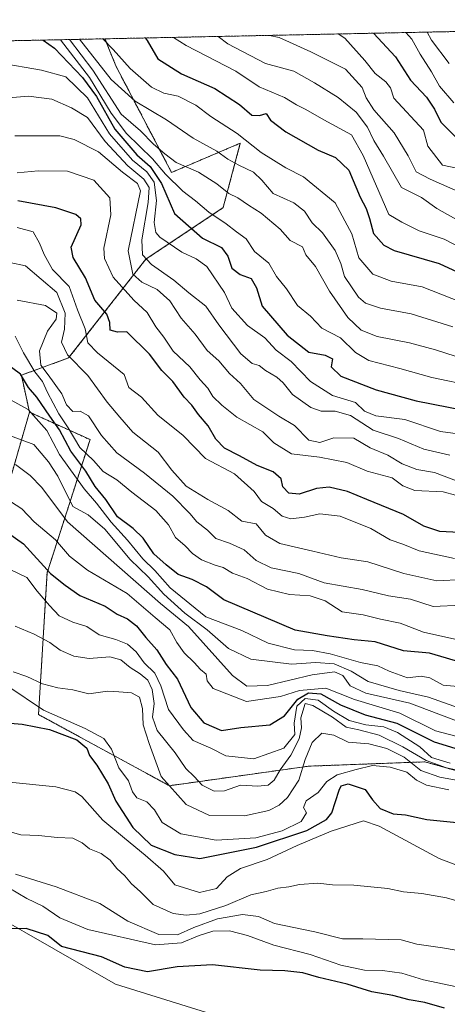
# Model space of a CAD drawing. Units: metres. Extents: x 641750 to 645214, y 4720629 to 4723013.
# Drawn here: x 644896 to 645011, y 4722750 to 4723013 of the extents above; entities that cross this region are included whole.
import ezdxf

# ---------------------------------------------------------------- set-up
doc = ezdxf.new("R2010")
doc.units = ezdxf.units.M
doc.header["$MEASUREMENT"] = 0
doc.linetypes.add('TRAZOS', pattern=[0.75, 0.5, -0.25])
for name, color, linetype, lineweight in [('Arbolado forestal', 92, 'TRAZOS', 0), ('Arbolado forestal CxS', 92, 'Continuous', 0), ('Comarca CxS', 133, 'Continuous', 0), ('Comunidad Autónoma CxS', 142, 'Continuous', 0), ('Curva de nivel maestra', 36, 'Continuous', 30), ('Curva de nivel normal', 36, 'Continuous', 0), ('Espacio natural protegido CxS', 2, 'Continuous', 0), ('Matorral', 135, 'Continuous', 0), ('Matorral CxS', 135, 'Continuous', 0), ('Municipio CxS', 142, 'Continuous', 0), ('Pastizal CxS', 92, 'Continuous', 0), ('Provincia CxS', 1, 'Continuous', 0)]:
    doc.layers.add(name, color=color, linetype=linetype, lineweight=lineweight)

# ---------------------------------------------------------------- blocks, each defined once
blk = doc.blocks.new('*U176')
at = {"layer": 'Curva de nivel normal', "color": 36, "linetype": 'Continuous', "lineweight": 0}
blk.add_polyline3d([(645005.53, 4723009.86, 915), (645006.63, 4723007.71, 915), (645011.38, 4723001.47, 915)], dxfattribs=at)
blk = doc.blocks.new('*U177')
at = {"layer": 'Curva de nivel normal', "color": 36, "linetype": 'Continuous', "lineweight": 0}
blk.add_polyline3d([(644907.36, 4723007.82, 970), (644915.1, 4722997.74, 970), (644920.9, 4722988.2, 970), (644925.07, 4722982.71, 970), (644931.99, 4722975.98, 970), (644935.44, 4722971.86, 970), (644940.12, 4722967.29, 970), (644943.48, 4722964.75, 970), (644947.06, 4722961.74, 970), (644951.7, 4722958.55, 970), (644954.45, 4722956.42, 970), (644957.06, 4722954.54, 970), (644959.3, 4722951.17, 970), (644963.11, 4722948.07, 970), (644965.21, 4722944.52, 970), (644967.88, 4722941.15, 970), (644970.78, 4722936.75, 970), (644974.3, 4722933.9, 970), (644977.33, 4722930.65, 970), (644982.33, 4722928.07, 970), (644986.3, 4722924.16, 970), (644989.87, 4722921.98, 970), (644998.16, 4722919.88, 970), (645006.77, 4722917.48, 970), (645017.92, 4722915.11, 970)], dxfattribs=at)
blk = doc.blocks.new('*U181')
at = {"layer": 'Curva de nivel normal', "color": 36, "linetype": 'Continuous', "lineweight": 0}
blk.add_polyline3d([(644949.54, 4723008.7, 940), (644952.12, 4723006.76, 940), (644962.27, 4723001.47, 940), (644969.83, 4722999.39, 940), (644975.36, 4722996.32, 940), (644981.7, 4722992.36, 940), (644986.52, 4722988.4, 940), (644989.48, 4722984.39, 940), (644991.2, 4722980.9, 940), (644993.76, 4722976.7, 940), (644998.65, 4722968.27, 940), (645003.95, 4722965.61, 940), (645008.05, 4722962.69, 940), (645014.56, 4722959.06, 940)], dxfattribs=at)
blk = doc.blocks.new('*U189')
at = {"layer": 'Curva de nivel normal', "color": 36, "linetype": 'Continuous', "lineweight": 0}
blk.add_polyline3d([(644937.62, 4723008.45, 945), (644941.03, 4723006.25, 945), (644954.28, 4722999.41, 945), (644960.57, 4722995.24, 945), (644967.31, 4722992.41, 945), (644970.49, 4722990.38, 945), (644973.01, 4722989.2, 945), (644977.88, 4722986.4, 945), (644985.22, 4722982.4, 945), (644988.33, 4722976.81, 945), (644995.25, 4722961.05, 945), (644998.68, 4722959.01, 945), (645003.36, 4722956.72, 945), (645010.07, 4722954.44, 945), (645014.28, 4722952.26, 945)], dxfattribs=at)
blk = doc.blocks.new('*U198')
at = {"layer": 'Curva de nivel normal', "color": 36, "linetype": 'Continuous', "lineweight": 0}
blk.add_polyline3d([(644999.82, 4723009.74, 920), (645001.37, 4723007.94, 920), (645003.63, 4723003.96, 920), (645006.68, 4722999.25, 920), (645008.79, 4722995.43, 920), (645012.62, 4722990.92, 920)], dxfattribs=at)
blk = doc.blocks.new('*U202')
at = {"layer": 'Curva de nivel normal', "color": 36, "linetype": 'Continuous', "lineweight": 0}
blk.add_polyline3d([(644918.68, 4723008.06, 955), (644921.48, 4723005.23, 955), (644926.05, 4723000.12, 955), (644931.74, 4722995.09, 955), (644934.98, 4722993.51, 955), (644938.89, 4722992.75, 955), (644943.59, 4722990.34, 955), (644947.63, 4722987.28, 955), (644954.62, 4722982.7, 955), (644961.07, 4722977.62, 955), (644967.69, 4722973.52, 955), (644972.36, 4722971.17, 955), (644980.88, 4722964.19, 955), (644985.34, 4722955.88, 955), (644987.24, 4722949.5, 955), (644990.99, 4722945.12, 955), (644995.86, 4722943.28, 955), (645004.11, 4722941.74, 955), (645017.09, 4722936.66, 955)], dxfattribs=at)
blk = doc.blocks.new('*U218')
at = {"layer": 'Curva de nivel normal', "color": 36, "linetype": 'Continuous', "lineweight": 0}
blk.add_polyline3d([(644981.67, 4723009.37, 930), (644983.5, 4723008.25, 930), (644988.78, 4723002.26, 930), (644991.55, 4722998.8, 930), (644994.47, 4722996.56, 930), (644995.68, 4722994.93, 930), (644996.56, 4722992.2, 930), (645004.51, 4722983.65, 930), (645005.7, 4722979.34, 930), (645009.63, 4722974.3, 930), (645014.31, 4722973.26, 930)], dxfattribs=at)
blk = doc.blocks.new('*U222')
at = {"layer": 'Curva de nivel normal', "color": 36, "linetype": 'Continuous', "lineweight": 0}
blk.add_polyline3d([(644909.82, 4723007.88, 965), (644916.03, 4722999.67, 965), (644923.62, 4722987.92, 965), (644928.8, 4722983.44, 965), (644932.22, 4722979.86, 965), (644935.3, 4722977.27, 965), (644938.32, 4722974.99, 965), (644944.26, 4722972.36, 965), (644949.23, 4722969.23, 965), (644952.42, 4722966.66, 965), (644954.82, 4722965.55, 965), (644957.64, 4722963.56, 965), (644961.11, 4722961.42, 965), (644966.19, 4722957.17, 965), (644968.83, 4722954.14, 965), (644972.13, 4722952.44, 965), (644973.06, 4722950.26, 965), (644975.58, 4722947.13, 965), (644979.36, 4722940.56, 965), (644984.22, 4722933.52, 965), (644987.82, 4722930.13, 965), (644992.15, 4722928.46, 965), (645000.72, 4722926.76, 965), (645007.75, 4722924.83, 965), (645012.99, 4722923.15, 965)], dxfattribs=at)
blk = doc.blocks.new('*U223')
at = {"layer": 'Curva de nivel normal', "color": 36, "linetype": 'Continuous', "lineweight": 0}
blk.add_polyline3d([(644912.49, 4723007.93, 960), (644920.9, 4722997.21, 960), (644927.33, 4722991.35, 960), (644935.72, 4722986.38, 960), (644942.85, 4722981.53, 960), (644949.2, 4722978, 960), (644952.19, 4722975.84, 960), (644955.06, 4722974.24, 960), (644959.05, 4722972.38, 960), (644961.24, 4722970.26, 960), (644964.25, 4722966.68, 960), (644969.78, 4722964.2, 960), (644972.64, 4722961.96, 960), (644974.76, 4722958.88, 960), (644977.52, 4722956.2, 960), (644980.83, 4722951.47, 960), (644982.39, 4722947.97, 960), (644983.37, 4722944.45, 960), (644987.12, 4722938.94, 960), (644988.99, 4722937.35, 960), (644993.03, 4722935.99, 960), (645001.25, 4722934.51, 960), (645012.33, 4722931.02, 960)], dxfattribs=at)
blk = doc.blocks.new('*U236')
at = {"layer": 'Curva de nivel normal', "color": 36, "linetype": 'Continuous', "lineweight": 0}
blk.add_polyline3d([(644963.29, 4723008.98, 935), (644965.89, 4723008.38, 935), (644974.33, 4723004.58, 935), (644983.67, 4722999.94, 935), (644988.09, 4722995.01, 935), (644989.14, 4722992.24, 935), (644991.18, 4722989.1, 935), (644996.65, 4722982.96, 935), (645000.43, 4722976.74, 935), (645002.55, 4722972.52, 935), (645006.25, 4722970.56, 935), (645014.57, 4722966.88, 935)], dxfattribs=at)
blk = doc.blocks.new('*U246')
at = {"layer": 'Curva de nivel maestra', "color": 36, "linetype": 'Continuous', "lineweight": 30}
blk.add_polyline3d([(644929.99, 4723008.29, 950), (644930.6, 4723007.65, 950), (644933.4, 4723002.67, 950), (644939.73, 4722998.69, 950), (644948.65, 4722994.74, 950), (644955.28, 4722990.52, 950), (644958.54, 4722987.68, 950), (644960.66, 4722987.52, 950), (644962.41, 4722988.1, 950), (644963.59, 4722986.31, 950), (644967.64, 4722983.2, 950), (644976.28, 4722978.26, 950), (644980.98, 4722976.28, 950), (644984.51, 4722972.94, 950), (644987.57, 4722965.7, 950), (644989.13, 4722962.65, 950), (644990.02, 4722960.03, 950), (644991.14, 4722956.02, 950), (644993.89, 4722952.91, 950), (644996.64, 4722951.45, 950), (645008.66, 4722947.96, 950), (645014.66, 4722945.19, 950)], dxfattribs=at)
blk = doc.blocks.new('*U250')
at = {"layer": 'Curva de nivel maestra', "color": 36, "linetype": 'Continuous', "lineweight": 30}
blk.add_polyline3d([(644902.77, 4723007.73, 975), (644905.77, 4723005.6, 975), (644913.3, 4722997.74, 975), (644916.98, 4722992.62, 975), (644921.92, 4722983.89, 975), (644927.82, 4722977.02, 975), (644931.38, 4722973.94, 975), (644934.43, 4722969.4, 975), (644937.91, 4722961.3, 975), (644945.38, 4722954.72, 975), (644950.44, 4722952.21, 975), (644952.13, 4722949.97, 975), (644953.2, 4722946.73, 975), (644955.44, 4722945.01, 975), (644958.4, 4722943.96, 975), (644959.8, 4722941.42, 975), (644961.32, 4722936.56, 975), (644968.05, 4722928.78, 975), (644973.79, 4722924.27, 975), (644978.19, 4722923.48, 975), (644980.12, 4722922.42, 975), (644979.83, 4722920.34, 975), (644982.38, 4722917.83, 975), (644991.87, 4722914.16, 975), (645002.53, 4722911.24, 975), (645015.72, 4722908.65, 975)], dxfattribs=at)
blk = doc.blocks.new('*U255')
at = {"layer": 'Curva de nivel maestra', "color": 36, "linetype": 'Continuous', "lineweight": 30}
blk.add_polyline3d([(645010.17, 4722748.81, 1100), (645004.89, 4722750.27, 1100), (645000.71, 4722750.97, 1100), (644996.33, 4722752.13, 1100), (644990.66, 4722753.15, 1100), (644984.12, 4722755.18, 1100), (644976.5, 4722756.98, 1100), (644972.22, 4722758.25, 1100), (644967.43, 4722758.75, 1100), (644960.82, 4722758.91, 1100), (644948.01, 4722760.39, 1100), (644938.58, 4722759.81, 1100), (644930.67, 4722758.48, 1100), (644924.61, 4722759.77, 1100), (644918.3, 4722762.48, 1100), (644907.6, 4722765.24, 1100), (644903.96, 4722768.24, 1100), (644898.2, 4722770.1, 1100), (644879.84, 4722769.92, 1100)], dxfattribs=at)
blk = doc.blocks.new('*U262')
at = {"layer": 'Curva de nivel maestra', "color": 36, "linetype": 'Continuous', "lineweight": 30}
blk.add_polyline3d([(644991.13, 4723009.56, 925), (644996.98, 4723003.26, 925), (645001, 4722996.97, 925), (645005.33, 4722992.46, 925), (645007.49, 4722989.26, 925), (645009.17, 4722985.81, 925), (645013.12, 4722981.74, 925)], dxfattribs=at)

msp = doc.modelspace()

# ---------------------------------------------------------------- linework, layer by layer
at = {"layer": 'Arbolado forestal', "color": 92, "linetype": 'TRAZOS', "lineweight": 0}
for points in [[(644919.28, 4723008.07, 954.56), (645150.78, 4723012.87, 891.92), (645165.42, 4723013.18, 900.55)], [(643977.4, 4722988.54, 961.65), (644919.28, 4723008.07, 954.56)], [(644899.07, 4722908.2, 1029.93), (644896.9, 4722918.09, 1024.89), (644909.54, 4722922.69, 1010), (644930.21, 4722949.12, 984.83), (644950.89, 4722962.91, 967.55), (644955.49, 4722980.15, 955.8), (644937.09, 4722972.32, 967.16), (644922.17, 4723000.84, 956.59), (644919.28, 4723008.07, 954.56)], [(644766.29, 4722824.13, 1076.12), (644769.97, 4722824.43, 1077.49), (644802.13, 4722819.83, 1081.79), (644820.36, 4722819.96, 1076.61), (644842.9, 4722853.78, 1062.3), (644860.61, 4722850.55, 1064.38), (644884.76, 4722858.61, 1058.65), (644899.07, 4722908.2, 1029.93)], [(644899.07, 4722908.2, 1029.93), (644915.28, 4722900.85, 1017.49), (644903.79, 4722865.23, 1050.26), (644901.49, 4722827.3, 1071.8), (644936.52, 4722808.29, 1064.65), (644973.86, 4722813.51, 1065.46), (645004.88, 4722814.66, 1059.84), (645024.2, 4722809.23, 1061.02), (645041.64, 4722804.32, 1066.75), (645056.1, 4722802.85, 1054.21), (645085.42, 4722782.44, 1073.09), (645094.45, 4722778.27, 1078.47), (645107.81, 4722772.75, 1077.31), (645117.45, 4722770.99, 1069.56), (645145.02, 4722735.37, 1093.93), (645171.64, 4722726.26, 1101.24)]]:
    msp.add_polyline3d(points, dxfattribs=at)
at = {"layer": 'Arbolado forestal CxS', "color": 92, "linetype": 'Continuous', "lineweight": 0}
for points in [[(645024.2, 4722809.23, 1061.02), (645004.88, 4722814.66, 1059.84), (644973.86, 4722813.51, 1065.46), (644936.52, 4722808.29, 1064.65), (644901.5, 4722827.3, 1071.79), (644903.79, 4722865.23, 1050.26), (644915.28, 4722900.85, 1017.49), (644899.07, 4722908.2, 1029.93), (644896.9, 4722918.09, 1024.89), (644909.54, 4722922.69, 1010), (644930.21, 4722949.12, 984.83), (644950.89, 4722962.91, 967.55), (644955.49, 4722980.15, 955.8), (644937.09, 4722972.32, 967.16), (644922.17, 4723000.84, 956.59), (644919.28, 4723008.07, 954.56), (645165.42, 4723013.18, 900.55)], [(643977.4, 4722988.54, 961.65), (644919.28, 4723008.07, 954.56), (644922.17, 4723000.84, 956.59), (644937.09, 4722972.32, 967.16), (644955.49, 4722980.15, 955.8), (644950.89, 4722962.91, 967.55), (644930.21, 4722949.12, 984.83), (644909.54, 4722922.69, 1010), (644896.9, 4722918.09, 1024.89), (644899.07, 4722908.2, 1029.93), (644899.07, 4722908.2, 1029.93), (644884.76, 4722858.61, 1058.65)]]:
    msp.add_polyline3d(points, dxfattribs=at)
at = {"layer": 'Comarca CxS', "color": 133, "linetype": 'Continuous', "lineweight": 0}
msp.add_polyline3d([(645214.08, 4720699.78, 485.78), (641797.07, 4720628.97, 442.21), (641781.21, 4721405.19, 776.6), (641749.79, 4722942.35, 605.68), (645165.63, 4723013.18, 900.71), (645194.5, 4721634.46, 637), (645214.08, 4720699.78, 485.78)], close=True, dxfattribs=at)
msp.add_polyline3d([(645214.08, 4720699.78, 485.78), (641797.07, 4720628.97, 442.21), (641781.21, 4721405.19, 776.6), (641749.79, 4722942.35, 605.68), (645165.63, 4723013.18, 900.71), (645194.5, 4721634.46, 637), (645214.08, 4720699.78, 485.78)], close=True, dxfattribs=at)
at = {"layer": 'Comunidad Autónoma CxS', "color": 142, "linetype": 'Continuous', "lineweight": 0}
msp.add_polyline3d([(645214.08, 4720699.78, 485.78), (641797.07, 4720628.97, 442.21), (641749.79, 4722942.35, 605.68), (645165.63, 4723013.18, 900.71), (645214.08, 4720699.78, 485.78)], close=True, dxfattribs=at)
msp.add_polyline3d([(645214.08, 4720699.78, 485.78), (641797.07, 4720628.97, 442.21), (641749.79, 4722942.35, 605.68), (645165.63, 4723013.18, 900.71), (645214.08, 4720699.78, 485.78)], close=True, dxfattribs=at)
at = {"layer": 'Curva de nivel maestra', "color": 36, "linetype": 'Continuous', "lineweight": 30}
for points in [[(645014.08, 4722875.99, 1000), (645008.88, 4722876.26, 1000), (645004.63, 4722877.69, 1000), (644999.16, 4722880.8, 1000), (644989.33, 4722884.81, 1000), (644984.16, 4722887.02, 1000), (644979.3, 4722888.11, 1000), (644975.91, 4722887.81, 1000), (644971.26, 4722886.3, 1000), (644968.45, 4722886.54, 1000), (644966.9, 4722888.25, 1000), (644966.41, 4722890.38, 1000), (644964.26, 4722892.21, 1000), (644959.97, 4722893.94, 1000), (644955.26, 4722896.56, 1000), (644951.29, 4722898.6, 1000), (644948.96, 4722900.94, 1000), (644946.9, 4722904.54, 1000), (644944.28, 4722907.59, 1000), (644942.52, 4722910.04, 1000), (644940.43, 4722912.23, 1000), (644937.44, 4722916.36, 1000), (644934.5, 4722919.37, 1000), (644931.17, 4722923.71, 1000), (644925.12, 4722929.66, 1000), (644922.63, 4722929.61, 1000), (644920.68, 4722930.14, 1000), (644920.6, 4722932.18, 1000), (644919.76, 4722934.38, 1000), (644916.52, 4722938.16, 1000), (644914.02, 4722944.1, 1000), (644910.78, 4722949.61, 1000), (644910.21, 4722952.36, 1000), (644912.94, 4722958.34, 1000), (644912.78, 4722959.87, 1000), (644911.45, 4722961.1, 1000), (644906.08, 4722962.85, 1000), (644895.95, 4722964.76, 1000)], [(645016.06, 4722840.79, 1025), (645006.13, 4722843.76, 1025), (644999.19, 4722844.38, 1025), (644991.53, 4722846.77, 1025), (644985.99, 4722847.3, 1025), (644978.75, 4722848.37, 1025), (644970.19, 4722849.88, 1025), (644951.12, 4722858, 1025), (644946.41, 4722861.49, 1025), (644942.6, 4722863.43, 1025), (644938.85, 4722864.8, 1025), (644935.69, 4722867.35, 1025), (644932.32, 4722870.3, 1025), (644929.49, 4722874.47, 1025), (644926.81, 4722877.11, 1025), (644922.6, 4722880.24, 1025), (644919.52, 4722884.83, 1025), (644916.63, 4722888.27, 1025), (644914.13, 4722892.43, 1025), (644910.15, 4722897.74, 1025), (644907.07, 4722903.5, 1025), (644904.48, 4722907.12, 1025), (644901, 4722912.25, 1025), (644898.77, 4722914.79, 1025), (644896.69, 4722918.33, 1025), (644891.16, 4722922.41, 1025)], [(644892.56, 4722876.47, 1050), (644897.5, 4722873.01, 1050), (644904.71, 4722865.03, 1050), (644908.65, 4722861.9, 1050), (644912.55, 4722859.18, 1050), (644919.3, 4722856.27, 1050), (644922.53, 4722854.17, 1050), (644925.26, 4722852.9, 1050), (644927.69, 4722851, 1050), (644930.25, 4722847.89, 1050), (644933.15, 4722844.64, 1050), (644935.68, 4722840.71, 1050), (644938.66, 4722836.81, 1050), (644942.23, 4722829.2, 1050), (644945.75, 4722825.07, 1050), (644950.44, 4722823.09, 1050), (644955.66, 4722823.82, 1050), (644963.39, 4722824.59, 1050), (644967.34, 4722826.97, 1050), (644970.86, 4722831.46, 1050), (644973.73, 4722833.16, 1050), (644977.06, 4722832.83, 1050), (644982.26, 4722829.87, 1050), (644988.89, 4722827.24, 1050), (644997.33, 4722825.04, 1050), (645007.37, 4722820.05, 1050), (645012.87, 4722818.28, 1050)], [(644889.61, 4722825.4, 1075), (644897.14, 4722824.78, 1075), (644904.39, 4722823.32, 1075), (644911.71, 4722820.54, 1075), (644914.4, 4722818.31, 1075), (644915.11, 4722816.33, 1075), (644917.11, 4722813.73, 1075), (644920.14, 4722808.78, 1075), (644922.18, 4722804.11, 1075), (644926.71, 4722797.08, 1075), (644931.63, 4722792.34, 1075), (644937.94, 4722789.88, 1075), (644944.66, 4722788.8, 1075), (644959.86, 4722791.84, 1075), (644973.32, 4722796.27, 1075), (644978.53, 4722799.21, 1075), (644980, 4722800.99, 1075), (644981.96, 4722807.12, 1075), (644982.47, 4722808.24, 1075), (644984.32, 4722808.77, 1075), (644988.93, 4722807.24, 1075), (644990.83, 4722804.47, 1075), (644992.89, 4722802.2, 1075), (644996.39, 4722800.74, 1075), (644999.69, 4722800.45, 1075), (645005.42, 4722799.21, 1075), (645022.47, 4722797.56, 1075)]]:
    msp.add_polyline3d(points, dxfattribs=at)
at = {"layer": 'Curva de nivel normal', "color": 36, "linetype": 'Continuous', "lineweight": 0}
for points in [[(644890.91, 4723001.6, 980), (644902.32, 4722999.7, 980), (644908.82, 4722997.9, 980), (644914.59, 4722992.29, 980), (644920.47, 4722982.61, 980), (644926.6, 4722975.58, 980), (644930.5, 4722972.48, 980), (644932.41, 4722969.71, 980), (644933.08, 4722964.8, 980), (644932.48, 4722958.94, 980), (644932.89, 4722956.24, 980), (644933.92, 4722954.99, 980), (644939.84, 4722951.01, 980), (644943.71, 4722949.21, 980), (644946.5, 4722947.18, 980), (644951.3, 4722940.23, 980), (644953.25, 4722936.06, 980), (644957.38, 4722931.36, 980), (644962.09, 4722928.09, 980), (644965.05, 4722924.78, 980), (644969.13, 4722921.79, 980), (644974.26, 4722916.37, 980), (644980.14, 4722912.68, 980), (644986.32, 4722910.77, 980), (644988.73, 4722908.5, 980), (644991.77, 4722907.23, 980), (644999.47, 4722906.23, 980), (645009.08, 4722903, 980), (645018.98, 4722901.7, 980)], [(644883.78, 4722991.5, 985), (644898.8, 4722992.72, 985), (644905.09, 4722991.88, 985), (644910.29, 4722989.56, 985), (644914.59, 4722987.05, 985), (644919.31, 4722980.62, 985), (644925.38, 4722974.08, 985), (644929.68, 4722970.48, 985), (644931.07, 4722968.3, 985), (644930.83, 4722964.3, 985), (644929.11, 4722954.3, 985), (644929.33, 4722950.28, 985), (644931.75, 4722947.69, 985), (644937.74, 4722943.48, 985), (644941.69, 4722940.14, 985), (644946.26, 4722936.54, 985), (644949.7, 4722931.55, 985), (644955.61, 4722923.77, 985), (644958.65, 4722921.25, 985), (644960.52, 4722920.69, 985), (644962.26, 4722919.34, 985), (644965.24, 4722917.55, 985), (644966.95, 4722916.04, 985), (644969.45, 4722912.9, 985), (644974.37, 4722909.47, 985), (644977.14, 4722908.46, 985), (644980.84, 4722908.48, 985), (644984.98, 4722907.28, 985), (644991.04, 4722903.35, 985), (644997.8, 4722901.11, 985), (645004.56, 4722898.3, 985), (645011.58, 4722896.74, 985)], [(644895.13, 4722982.1, 990), (644907.17, 4722982.15, 990), (644911, 4722981.13, 990), (644917.54, 4722977.84, 990), (644923.98, 4722972.41, 990), (644927.98, 4722969.37, 990), (644928.76, 4722967.42, 990), (644925.47, 4722951.32, 990), (644926.71, 4722945.15, 990), (644929.15, 4722942.93, 990), (644933.23, 4722940.99, 990), (644936.65, 4722937.95, 990), (644939.7, 4722933.34, 990), (644943.43, 4722929.07, 990), (644946.61, 4722924.71, 990), (644949.77, 4722921.92, 990), (644952.6, 4722918.55, 990), (644955.5, 4722915.86, 990), (644959.14, 4722911.63, 990), (644965.77, 4722907.09, 990), (644970.02, 4722904.66, 990), (644973.82, 4722900.7, 990), (644976.79, 4722900.05, 990), (644980.49, 4722901.36, 990), (644985.86, 4722901.28, 990), (644990.25, 4722898.68, 990), (644994.96, 4722896.69, 990), (644998.76, 4722894.37, 990), (645002.71, 4722892.84, 990), (645007.42, 4722892.1, 990), (645013.3, 4722889.84, 990)], [(645013.04, 4722886.02, 995), (645009.8, 4722886.9, 995), (645002.15, 4722887.24, 995), (644998.96, 4722888.52, 995), (644996.09, 4722890.65, 995), (644989.42, 4722892.4, 995), (644983.99, 4722894.76, 995), (644976.66, 4722896.14, 995), (644969.18, 4722897.02, 995), (644964.45, 4722900.02, 995), (644961.5, 4722902.95, 995), (644954.57, 4722906.89, 995), (644950.58, 4722910.1, 995), (644948.11, 4722912.38, 995), (644946.83, 4722914.66, 995), (644944.72, 4722916.82, 995), (644941.95, 4722920.29, 995), (644937.55, 4722924.52, 995), (644934.99, 4722928.3, 995), (644932.91, 4722931.06, 995), (644930.54, 4722934.86, 995), (644927, 4722938.12, 995), (644921.43, 4722944.33, 995), (644919.18, 4722949.29, 995), (644918.96, 4722952.11, 995), (644920.85, 4722960.96, 995), (644920.61, 4722965.54, 995), (644916.26, 4722970.25, 995), (644909.23, 4722972.7, 995), (644901.41, 4722972.71, 995), (644895.77, 4722972.2, 995)], [(645012.84, 4722869.06, 1005), (645003.37, 4722871.15, 1005), (644998.97, 4722872.86, 1005), (644995.61, 4722874.06, 1005), (644990.43, 4722877.07, 1005), (644982.23, 4722880.37, 1005), (644976.78, 4722881.01, 1005), (644972.66, 4722880.11, 1005), (644968.99, 4722879.68, 1005), (644966.66, 4722880.37, 1005), (644964.32, 4722882.45, 1005), (644961.2, 4722884.34, 1005), (644959.2, 4722886.94, 1005), (644953.92, 4722891.67, 1005), (644946.18, 4722895.82, 1005), (644940.17, 4722901.98, 1005), (644933.42, 4722907.42, 1005), (644929.09, 4722912.23, 1005), (644925.64, 4722914.78, 1005), (644924.43, 4722918.3, 1005), (644917.25, 4722924.08, 1005), (644914.66, 4722926.74, 1005), (644913.95, 4722930.46, 1005), (644911.91, 4722935.59, 1005), (644909.71, 4722941.79, 1005), (644905.22, 4722946.37, 1005), (644903.04, 4722950.39, 1005), (644901.75, 4722953.39, 1005), (644900.09, 4722956.41, 1005), (644895.77, 4722957.61, 1005)], [(645015.12, 4722863.42, 1010), (645008.09, 4722863.06, 1010), (644999.26, 4722865, 1010), (644989.65, 4722868.12, 1010), (644982.46, 4722869.25, 1010), (644974.87, 4722871.06, 1010), (644966.02, 4722873.03, 1010), (644962.25, 4722875.3, 1010), (644959.69, 4722878.3, 1010), (644955.93, 4722879, 1010), (644952.25, 4722881.87, 1010), (644946.82, 4722884.86, 1010), (644940.98, 4722888.39, 1010), (644937.13, 4722892.64, 1010), (644933.52, 4722897.5, 1010), (644926.72, 4722902.86, 1010), (644923.21, 4722906.85, 1010), (644919.86, 4722910.84, 1010), (644914.7, 4722918.01, 1010), (644909.26, 4722923.57, 1010), (644907.61, 4722926.93, 1010), (644908.42, 4722930.38, 1010), (644908.58, 4722934.7, 1010), (644906.35, 4722940.21, 1010), (644898.02, 4722947.31, 1010), (644893.78, 4722948.26, 1010)], [(645014.66, 4722856.58, 1015), (645007.06, 4722856.23, 1015), (645001.01, 4722858.18, 1015), (644995.13, 4722859.1, 1015), (644988.1, 4722860.73, 1015), (644977.95, 4722862.55, 1015), (644971.11, 4722865.08, 1015), (644963.72, 4722866.52, 1015), (644959.77, 4722868.53, 1015), (644956.52, 4722871.38, 1015), (644952.63, 4722873.17, 1015), (644948.92, 4722874.4, 1015), (644946.67, 4722876.64, 1015), (644943.88, 4722878.9, 1015), (644941.98, 4722881.13, 1015), (644937.45, 4722885.73, 1015), (644929.83, 4722891.91, 1015), (644922.48, 4722897.28, 1015), (644918.35, 4722901.99, 1015), (644914.87, 4722907.19, 1015), (644912.61, 4722908.43, 1015), (644910.66, 4722908.36, 1015), (644908.99, 4722910.16, 1015), (644907.77, 4722913.09, 1015), (644904.1, 4722918.19, 1015), (644902.11, 4722920.77, 1015), (644901.76, 4722924.63, 1015), (644903.91, 4722929.82, 1015), (644906.22, 4722933.08, 1015), (644906.39, 4722934.65, 1015), (644903.36, 4722936.7, 1015), (644895.74, 4722938.14, 1015)], [(645013.69, 4722847.3, 1020), (645004.55, 4722849.33, 1020), (644998.23, 4722851.76, 1020), (644993.02, 4722852.81, 1020), (644988.32, 4722853.99, 1020), (644982.71, 4722854.8, 1020), (644978.17, 4722857.74, 1020), (644974.22, 4722859.08, 1020), (644968.68, 4722859.45, 1020), (644962.78, 4722860.87, 1020), (644957.3, 4722863.75, 1020), (644953.43, 4722865.14, 1020), (644950.86, 4722866.67, 1020), (644948.74, 4722867.24, 1020), (644945.08, 4722868.68, 1020), (644942.65, 4722870.36, 1020), (644940.7, 4722872.46, 1020), (644938.17, 4722874.64, 1020), (644936.26, 4722878.02, 1020), (644932.9, 4722881.87, 1020), (644926.48, 4722886.79, 1020), (644922.46, 4722890.1, 1020), (644918.79, 4722892.29, 1020), (644916.23, 4722895.29, 1020), (644912.58, 4722898.74, 1020), (644909.39, 4722904.03, 1020), (644906.92, 4722907.79, 1020), (644903.85, 4722913.43, 1020), (644902.54, 4722916.41, 1020), (644900.46, 4722919.01, 1020), (644897.47, 4722924.1, 1020), (644895.24, 4722928.51, 1020)], [(644891.4, 4722912.88, 1030), (644898.72, 4722908.9, 1030), (644903.68, 4722903.26, 1030), (644907.1, 4722896.84, 1030), (644913.72, 4722887.67, 1030), (644916.98, 4722883.83, 1030), (644920.9, 4722878.73, 1030), (644925.33, 4722873.99, 1030), (644929.44, 4722868.94, 1030), (644932.6, 4722865.84, 1030), (644936.72, 4722861.24, 1030), (644946.29, 4722853.49, 1030), (644955.88, 4722849.81, 1030), (644962.96, 4722846.41, 1030), (644970, 4722844.59, 1030), (644974.83, 4722844.47, 1030), (644979.55, 4722843.58, 1030), (644987.62, 4722841.2, 1030), (644992.33, 4722840.36, 1030), (644995.33, 4722838.9, 1030), (645000.25, 4722837.17, 1030), (645003.92, 4722837.6, 1030), (645006.17, 4722837.14, 1030), (645009.73, 4722835.17, 1030), (645016.72, 4722834.55, 1030)], [(645016.67, 4722828.12, 1035), (645005.83, 4722831.98, 1035), (644997.96, 4722833.75, 1035), (644989.66, 4722836.15, 1035), (644985.11, 4722838.91, 1035), (644980.63, 4722840.92, 1035), (644975.73, 4722841.22, 1035), (644969.18, 4722840.82, 1035), (644958.34, 4722842.12, 1035), (644952.37, 4722844.96, 1035), (644946.64, 4722849.94, 1035), (644940.61, 4722854.47, 1035), (644935.02, 4722859.52, 1035), (644930.81, 4722864.19, 1035), (644926.02, 4722868.76, 1035), (644919.27, 4722876.9, 1035), (644914.81, 4722880.7, 1035), (644910.66, 4722882.97, 1035), (644906.67, 4722891.04, 1035), (644904.13, 4722894.94, 1035), (644900.27, 4722899.56, 1035), (644893.99, 4722901.89, 1035)], [(645017.1, 4722824.24, 1040), (645000.86, 4722830.34, 1040), (644989.05, 4722833.04, 1040), (644984.92, 4722835.03, 1040), (644982.95, 4722837.78, 1040), (644980.72, 4722838.7, 1040), (644974.75, 4722837.9, 1040), (644962.74, 4722835.04, 1040), (644957.27, 4722834.92, 1040), (644953.38, 4722837.78, 1040), (644941.66, 4722850.84, 1040), (644934.1, 4722857.04, 1040), (644909.26, 4722878.9, 1040), (644902.4, 4722888.04, 1040), (644899.25, 4722891.22, 1040), (644895.36, 4722894.21, 1040)], [(645013.49, 4722821.46, 1045), (645007.73, 4722822.97, 1045), (644998.21, 4722827.72, 1045), (644986.06, 4722831.35, 1045), (644978.33, 4722834.38, 1045), (644971.33, 4722833.71, 1045), (644966.2, 4722832.16, 1045), (644957.17, 4722830.81, 1045), (644948.25, 4722834.26, 1045), (644946.58, 4722836.36, 1045), (644946.36, 4722838.12, 1045), (644944.81, 4722839.36, 1045), (644943.11, 4722841.23, 1045), (644940.46, 4722843.8, 1045), (644938.52, 4722846.56, 1045), (644936.64, 4722849.97, 1045), (644932.68, 4722853.23, 1045), (644925.18, 4722859.73, 1045), (644914.61, 4722865.92, 1045), (644909.79, 4722869.69, 1045), (644906.01, 4722874.02, 1045), (644900.34, 4722878.9, 1045), (644896.99, 4722882.3, 1045), (644894.02, 4722884.26, 1045)], [(645011.66, 4722814.34, 1055), (645006.62, 4722815.81, 1055), (645003.5, 4722818.66, 1055), (644997.58, 4722822.52, 1055), (644993.87, 4722823.99, 1055), (644989.04, 4722824.54, 1055), (644984.64, 4722825.72, 1055), (644980.4, 4722828.23, 1055), (644976.31, 4722831.2, 1055), (644972.87, 4722831.58, 1055), (644970.61, 4722829.56, 1055), (644969.87, 4722824.97, 1055), (644970.1, 4722821.97, 1055), (644967.09, 4722818.35, 1055), (644959.1, 4722815.48, 1055), (644951.59, 4722816.29, 1055), (644947.62, 4722818.28, 1055), (644942.84, 4722820.36, 1055), (644940.29, 4722823.23, 1055), (644936.3, 4722828.62, 1055), (644934.22, 4722834.98, 1055), (644932.59, 4722838.36, 1055), (644929.76, 4722841.18, 1055), (644927.59, 4722844.1, 1055), (644925.31, 4722846.16, 1055), (644922.21, 4722847.39, 1055), (644917.7, 4722848.64, 1055), (644914.42, 4722850.84, 1055), (644910.66, 4722852.04, 1055), (644907.02, 4722853.7, 1055), (644904.44, 4722856.5, 1055), (644901.11, 4722860.3, 1055), (644898.36, 4722863.98, 1055), (644893.7, 4722866.24, 1055)], [(644895.2, 4722850.98, 1060), (644900.37, 4722848.79, 1060), (644904.54, 4722846.6, 1060), (644907.26, 4722844.57, 1060), (644910.92, 4722842.89, 1060), (644915.04, 4722842.35, 1060), (644920.58, 4722842.76, 1060), (644923.5, 4722841.98, 1060), (644926.04, 4722839.87, 1060), (644928.69, 4722838.24, 1060), (644930.76, 4722836.49, 1060), (644931.9, 4722834.02, 1060), (644932.43, 4722830.3, 1060), (644932.02, 4722826.57, 1060), (644933.28, 4722823.07, 1060), (644938.06, 4722817.04, 1060), (644940.91, 4722812.88, 1060), (644943.14, 4722810.75, 1060), (644945.24, 4722808.44, 1060), (644948.5, 4722806.78, 1060), (644951.24, 4722806.88, 1060), (644955.55, 4722808.44, 1060), (644960.2, 4722808.13, 1060), (644962.97, 4722808.42, 1060), (644964.58, 4722809.75, 1060), (644966.11, 4722812.5, 1060), (644968.97, 4722816.46, 1060), (644971.28, 4722820.85, 1060), (644971.89, 4722823.74, 1060), (644971.66, 4722826.45, 1060), (644972.8, 4722830.31, 1060), (644974.9, 4722829.69, 1060), (644980.2, 4722826.62, 1060), (644983.78, 4722823.96, 1060), (644987.18, 4722823.24, 1060), (644992.66, 4722821.76, 1060), (644998.99, 4722818.65, 1060), (645005.18, 4722815.01, 1060), (645010.63, 4722813.09, 1060), (645036.54, 4722807.53, 1060)], [(644894.72, 4722838.72, 1065), (644898.32, 4722837.46, 1065), (644902.58, 4722835.5, 1065), (644906.66, 4722834.48, 1065), (644910.66, 4722833.95, 1065), (644914.99, 4722832.83, 1065), (644919.99, 4722833.53, 1065), (644922.99, 4722833.36, 1065), (644926.33, 4722833.09, 1065), (644928.48, 4722831.99, 1065), (644929.34, 4722828.93, 1065), (644929.45, 4722824.52, 1065), (644931.08, 4722819.56, 1065), (644934.31, 4722810.7, 1065), (644941, 4722803.24, 1065), (644947.23, 4722800.29, 1065), (644956.6, 4722800.18, 1065), (644963.09, 4722801.63, 1065), (644965.86, 4722803.08, 1065), (644968.13, 4722805.11, 1065), (644971.12, 4722809.76, 1065), (644972.84, 4722815.25, 1065), (644974.68, 4722819.88, 1065), (644977.33, 4722822.32, 1065), (644980.5, 4722821.81, 1065), (644984.33, 4722819.97, 1065), (644989.88, 4722819.52, 1065), (644994.73, 4722818.26, 1065), (644999.36, 4722815.89, 1065), (645003.76, 4722812.38, 1065), (645008.89, 4722810.57, 1065), (645020.57, 4722808.46, 1065)], [(644893.26, 4722834.9, 1070), (644902.85, 4722828.49, 1070), (644913.94, 4722823.58, 1070), (644918.93, 4722820.91, 1070), (644921.06, 4722818.07, 1070), (644922.96, 4722813.1, 1070), (644925.57, 4722809.58, 1070), (644926.64, 4722806.61, 1070), (644927.81, 4722805.08, 1070), (644930.44, 4722803.94, 1070), (644932.51, 4722801.87, 1070), (644934.6, 4722798.45, 1070), (644939.57, 4722795.45, 1070), (644948.99, 4722793.71, 1070), (644959.66, 4722794.38, 1070), (644966.66, 4722796.17, 1070), (644971.81, 4722798.71, 1070), (644973.19, 4722800.99, 1070), (644972.43, 4722802.45, 1070), (644973.08, 4722804.27, 1070), (644976.28, 4722806.42, 1070), (644978.66, 4722809.43, 1070), (644981.37, 4722811.22, 1070), (644986.5, 4722812.59, 1070), (644990.86, 4722813.66, 1070), (644995.6, 4722813.2, 1070), (645000.09, 4722811.91, 1070), (645002.64, 4722809.72, 1070), (645005.33, 4722808.41, 1070), (645011.33, 4722807.18, 1070)], [(645017.35, 4722785.53, 1080), (645008.67, 4722788.81, 1080), (644992.66, 4722797.5, 1080), (644988.41, 4722798.89, 1080), (644979.83, 4722796.16, 1080), (644970.66, 4722792.31, 1080), (644962.66, 4722788.51, 1080), (644955.54, 4722786.1, 1080), (644951.96, 4722783.92, 1080), (644949.11, 4722780.76, 1080), (644944.61, 4722779.67, 1080), (644937.97, 4722781.73, 1080), (644934.92, 4722785.43, 1080), (644930.02, 4722789.69, 1080), (644924.54, 4722794.29, 1080), (644918.72, 4722799.05, 1080), (644913.08, 4722805.38, 1080), (644911.34, 4722806.67, 1080), (644906.16, 4722808.02, 1080), (644892.85, 4722809.36, 1080)], [(645020.82, 4722775.36, 1085), (645010.66, 4722778.27, 1085), (645004.08, 4722779.41, 1085), (644999.16, 4722779.92, 1085), (644994.99, 4722780.77, 1085), (644985.87, 4722781.65, 1085), (644980.17, 4722781.76, 1085), (644976.2, 4722782.17, 1085), (644971.33, 4722781.85, 1085), (644968.45, 4722781.24, 1085), (644965.49, 4722780.85, 1085), (644962.45, 4722779.98, 1085), (644958.33, 4722779.08, 1085), (644951.64, 4722776.23, 1085), (644944.67, 4722774.02, 1085), (644940.97, 4722773.63, 1085), (644937.52, 4722774.08, 1085), (644932.19, 4722776.48, 1085), (644928.71, 4722779.94, 1085), (644926.4, 4722782.01, 1085), (644924.59, 4722784.18, 1085), (644922.48, 4722786.11, 1085), (644920.67, 4722788.33, 1085), (644918.29, 4722790.15, 1085), (644915.1, 4722791.42, 1085), (644913.2, 4722793.01, 1085), (644910.63, 4722794.27, 1085), (644906.47, 4722794.44, 1085), (644901.54, 4722794.92, 1085), (644896.8, 4722795.13, 1085), (644892.33, 4722796.38, 1085)], [(645017.45, 4722763.54, 1090), (645009.6, 4722764.9, 1090), (645002.71, 4722765.88, 1090), (644998.56, 4722767.08, 1090), (644988.26, 4722767.35, 1090), (644982.86, 4722767.32, 1090), (644975.41, 4722769.16, 1090), (644964.66, 4722771.42, 1090), (644960.33, 4722773.26, 1090), (644956.08, 4722773.86, 1090), (644949.36, 4722772.66, 1090), (644943.08, 4722770.36, 1090), (644938.66, 4722768.35, 1090), (644933.66, 4722768.44, 1090), (644925.41, 4722772.03, 1090), (644917.88, 4722776.79, 1090), (644906.23, 4722781.2, 1090), (644895.29, 4722784.59, 1090)], [(645015.15, 4722754.08, 1095), (645004.52, 4722756.35, 1095), (644998.75, 4722758.18, 1095), (644993.55, 4722758.89, 1095), (644988.72, 4722758.97, 1095), (644982.39, 4722760.31, 1095), (644974.19, 4722763.12, 1095), (644964.49, 4722765.63, 1095), (644957.38, 4722768.24, 1095), (644952.58, 4722769.42, 1095), (644948.15, 4722769.38, 1095), (644944.47, 4722768.25, 1095), (644939.74, 4722766.22, 1095), (644932.8, 4722765.68, 1095), (644914.72, 4722769.79, 1095), (644907.21, 4722772.93, 1095), (644902.61, 4722776.02, 1095), (644898.38, 4722778.1, 1095), (644893.59, 4722780.95, 1095)]]:
    msp.add_polyline3d(points, dxfattribs=at)
at = {"layer": 'Espacio natural protegido CxS', "color": 2, "linetype": 'Continuous', "lineweight": 0}
for points in [[(641749.79, 4722942.35, 605.68), (645165.63, 4723013.18, 900.71), (645214.08, 4720699.78, 485.78), (645125.79, 4720697.95, 484.34), (645125.79, 4720697.95, 484.34), (645122.19, 4720698.39, 484.35), (644843.62, 4720727.39, 489.34), (644617.68, 4720754.89, 499.27), (644449.37, 4720771.9, 509.38), (644281.37, 4720793.4, 537.73), (644140.18, 4720809.9, 543.48), (644047.23, 4720822.36, 582.54), (644028.5, 4720824.88, 588.38), (644002.24, 4720828.4, 593.06), (643864.12, 4720842.4, 603.25), (643756.24, 4720856.9, 612.09), (643642.99, 4720871.4, 626), (643516.3, 4720876.9, 617.34), (643431.24, 4720881.9, 606.81), (643342.3, 4720888.9, 606.88), (643246.87, 4720899.4, 613.67), (643160.99, 4720905.4, 605.25), (643026.8, 4720909.4, 612.16), (642905.61, 4720924.9, 607.64)], [(641749.79, 4722942.35, 605.68), (645165.63, 4723013.18, 900.71), (645165.63, 4723013.18, 900.71), (645214.08, 4720699.78, 485.78)], [(641749.79, 4722942.35, 605.68), (645165.63, 4723013.18, 900.71), (645214.08, 4720699.78, 485.78), (645125.79, 4720697.95, 484.34), (645125.79, 4720697.95, 484.34), (645122.19, 4720698.39, 484.35), (644843.62, 4720727.39, 489.34), (644617.68, 4720754.89, 499.27), (644449.37, 4720771.89, 509.38), (644281.37, 4720793.4, 537.73), (644140.18, 4720809.9, 543.48), (644047.23, 4720822.36, 582.54), (644028.5, 4720824.88, 588.38), (644002.24, 4720828.4, 593.06), (643864.12, 4720842.4, 603.25), (643756.24, 4720856.9, 612.09), (643642.99, 4720871.4, 625.99), (643516.3, 4720876.9, 617.34), (643431.24, 4720881.9, 606.81), (643342.3, 4720888.9, 606.88), (643246.87, 4720899.4, 613.67), (643160.99, 4720905.4, 605.25), (643026.8, 4720909.4, 612.16), (642905.61, 4720924.9, 607.64)], [(641749.79, 4722942.35, 605.68), (645165.63, 4723013.18, 900.71), (645165.63, 4723013.18, 900.71), (645214.08, 4720699.78, 485.78)]]:
    msp.add_polyline3d(points, dxfattribs=at)
at = {"layer": 'Matorral', "color": 135, "linetype": 'Continuous', "lineweight": 0}
for points in [[(644766.29, 4722824.13, 1076.12), (644769.97, 4722824.43, 1077.49), (644802.13, 4722819.83, 1081.79), (644820.36, 4722819.96, 1076.61), (644842.9, 4722853.78, 1062.3), (644860.61, 4722850.55, 1064.38), (644884.76, 4722858.61, 1058.65), (644899.07, 4722908.2, 1029.93)], [(644899.07, 4722908.2, 1029.93), (644915.28, 4722900.85, 1017.49), (644903.79, 4722865.23, 1050.26), (644901.49, 4722827.3, 1071.8), (644936.52, 4722808.29, 1064.65), (644973.86, 4722813.51, 1065.46), (645004.88, 4722814.66, 1059.84), (645024.2, 4722809.23, 1061.02), (645041.64, 4722804.32, 1066.75), (645056.1, 4722802.85, 1054.21), (645085.42, 4722782.44, 1073.09), (645094.45, 4722778.27, 1078.47), (645107.81, 4722772.75, 1077.31), (645117.45, 4722770.99, 1069.56), (645145.02, 4722735.37, 1093.93), (645171.64, 4722726.26, 1101.24)], [(645172.82, 4722669.62, 1118.24), (645156.08, 4722673.68, 1117.71), (645088.72, 4722698.5, 1113.46), (645042.63, 4722721.54, 1108.36), (644978.81, 4722737.5, 1105.43), (644922.09, 4722755.22, 1100.9), (644872.46, 4722783.58, 1097.54), (644821.05, 4722799.54, 1093.34), (644766.29, 4722824.13, 1076.12)]]:
    msp.add_polyline3d(points, dxfattribs=at)
at = {"layer": 'Matorral CxS', "color": 135, "linetype": 'Continuous', "lineweight": 0}
for points in [[(644884.76, 4722858.61, 1058.65), (644899.07, 4722908.2, 1029.93), (644915.28, 4722900.85, 1017.49), (644903.79, 4722865.23, 1050.26), (644901.5, 4722827.3, 1071.79), (644936.52, 4722808.29, 1064.65), (644973.86, 4722813.51, 1065.46), (645004.88, 4722814.66, 1059.84), (645024.2, 4722809.23, 1061.02), (645041.64, 4722804.32, 1066.75), (645056.1, 4722802.85, 1054.21), (645085.42, 4722782.44, 1073.09), (645094.45, 4722778.27, 1078.47), (645107.81, 4722772.75, 1077.32), (645117.45, 4722770.99, 1069.56), (645145.02, 4722735.37, 1093.93)], [(644978.81, 4722737.5, 1105.43), (644922.09, 4722755.22, 1100.9), (644872.46, 4722783.58, 1097.54)]]:
    msp.add_polyline3d(points, dxfattribs=at)
at = {"layer": 'Municipio CxS', "color": 142, "linetype": 'Continuous', "lineweight": 0}
msp.add_polyline3d([(641749.79, 4722942.35, 605.68), (645165.63, 4723013.18, 900.71), (645194.5, 4721634.46, 637), (645194.5, 4721634.46, 637), (645192.62, 4721634.39, 637.87), (645160.36, 4721636.06, 658.81), (645113.93, 4721636.32, 686.95), (645075.74, 4721637.53, 702.29), (645014.81, 4721643.32, 728), (644953.19, 4721651.53, 749.57), (644892.54, 4721661.78, 771.17), (644831.43, 4721675.84, 792.66), (644776.33, 4721688.27, 811.95), (644690.35, 4721718.08, 839.86), (644664.79, 4721750.84, 853.47), (644472.22, 4721760.36, 870.27), (643950.81, 4721371.98, 868.6), (643486.05, 4721471.83, 924.79), (643376.25, 4721402.14, 896.6), (643337.67, 4721411.27, 904.66), (643280.39, 4721420.84, 909.25), (643209.6, 4721430.94, 908.18), (642502.96, 4721527.01, 846.12)], dxfattribs=at)
msp.add_polyline3d([(641749.79, 4722942.35, 605.68), (645165.63, 4723013.18, 900.71), (645194.5, 4721634.46, 637), (645194.5, 4721634.46, 637), (645192.62, 4721634.39, 637.87), (645160.36, 4721636.06, 658.81), (645113.93, 4721636.32, 686.95), (645075.74, 4721637.53, 702.29), (645014.81, 4721643.32, 728), (644953.19, 4721651.53, 749.57), (644892.54, 4721661.78, 771.17), (644831.43, 4721675.84, 792.66), (644776.33, 4721688.27, 811.95), (644690.35, 4721718.08, 839.86), (644664.79, 4721750.84, 853.47), (644472.22, 4721760.36, 870.27), (643950.81, 4721371.98, 868.6), (643486.05, 4721471.83, 924.79), (643376.25, 4721402.14, 896.6), (643337.67, 4721411.27, 904.66), (643280.39, 4721420.84, 909.25), (643209.6, 4721430.94, 908.18), (642502.96, 4721527.01, 846.12)], dxfattribs=at)
at = {"layer": 'Pastizal CxS', "color": 92, "linetype": 'Continuous', "lineweight": 0}
for points in [[(644560.54, 4722819.4, 1076.07), (644588.47, 4722806.04, 1071.3), (644611.45, 4722770.42, 1083.17), (644633.27, 4722753.18, 1086.65), (644643.14, 4722739.35, 1089.38), (644656.59, 4722735.95, 1089.6), (644691.86, 4722738.24, 1089.96), (644710.85, 4722768.8, 1083.16), (644748.14, 4722788.81, 1078.44), (644726.32, 4722795.7, 1066.26), (644725.17, 4722814.09, 1053.14), (644742.4, 4722822.13, 1062.9), (644766.29, 4722824.12, 1076.12), (644766.29, 4722824.12, 1076.12), (644821.05, 4722799.54, 1093.34), (644872.46, 4722783.58, 1097.54), (644922.09, 4722755.22, 1100.9), (644978.81, 4722737.5, 1105.43), (645042.63, 4722721.54, 1108.36), (645088.72, 4722698.5, 1113.46), (645156.08, 4722673.68, 1117.71), (645172.83, 4722669.62, 1118.24), (645175.35, 4722549.11, 1102.07)], [(645172.82, 4722669.62, 1118.24), (645156.08, 4722673.68, 1117.71), (645088.72, 4722698.5, 1113.46), (645042.63, 4722721.54, 1108.36), (644978.81, 4722737.5, 1105.43), (644922.09, 4722755.22, 1100.9), (644872.46, 4722783.58, 1097.54), (644821.05, 4722799.54, 1093.34), (644766.29, 4722824.13, 1076.12)]]:
    msp.add_polyline3d(points, dxfattribs=at)
at = {"layer": 'Provincia CxS', "color": 1, "linetype": 'Continuous', "lineweight": 0}
msp.add_polyline3d([(645214.08, 4720699.78, 485.78), (641797.07, 4720628.97, 442.21), (641749.79, 4722942.35, 605.68), (645165.63, 4723013.18, 900.71), (645214.08, 4720699.78, 485.78)], close=True, dxfattribs=at)
msp.add_polyline3d([(645214.08, 4720699.78, 485.78), (641797.07, 4720628.97, 442.21), (641749.79, 4722942.35, 605.68), (645165.63, 4723013.18, 900.71), (645214.08, 4720699.78, 485.78)], close=True, dxfattribs=at)

# ---------------------------------------------------------------- block references
at = {"layer": 'Curva de nivel maestra', "color": 36, "linetype": 'Continuous', "lineweight": 30}
for name in ['*U262', '*U246', '*U250', '*U255']:
    msp.add_blockref(name, (0, 0), dxfattribs=at)
at = {"layer": 'Curva de nivel normal', "color": 36, "linetype": 'Continuous', "lineweight": 0}
for name in ['*U176', '*U198', '*U218', '*U236', '*U181', '*U189', '*U202', '*U223', '*U222', '*U177']:
    msp.add_blockref(name, (0, 0), dxfattribs=at)

doc.saveas('drawing.dxf')
